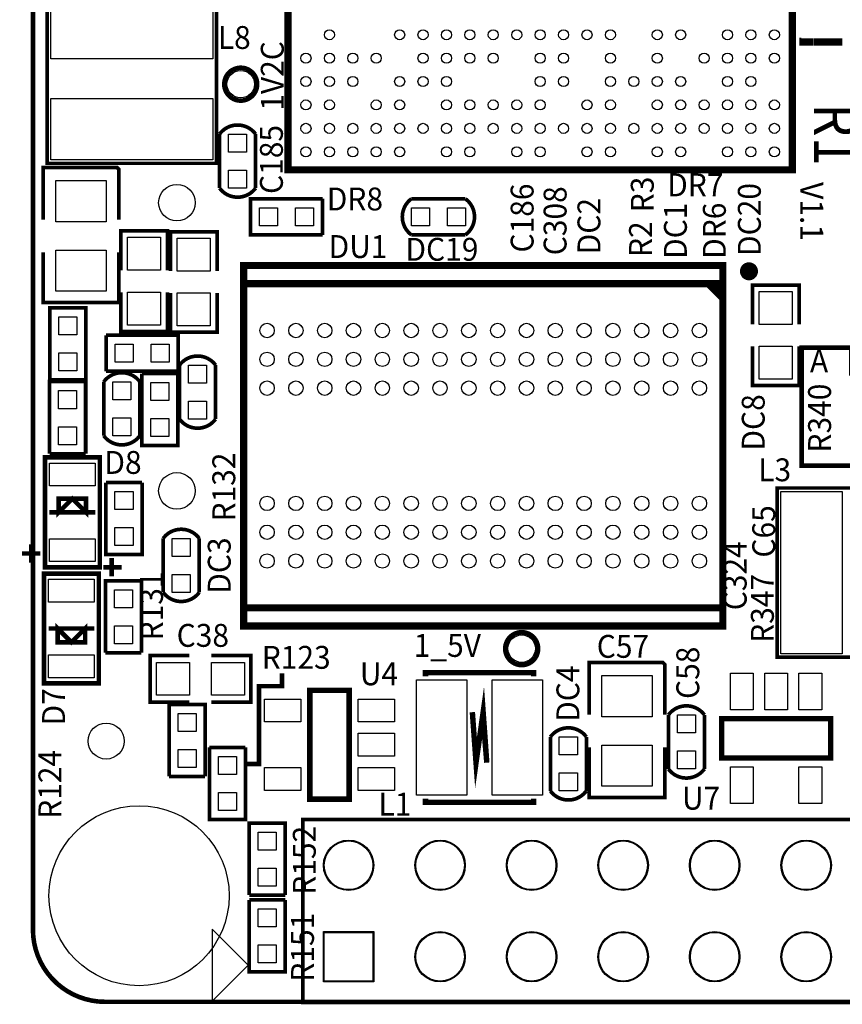
# Model space of a CAD drawing. Extents: x -35 to 92, y 44 to 90.
# Drawn here: x -35 to -12, y 44 to 71 of the extents above; entities that cross this region are included whole.
import ezdxf
from ezdxf.enums import TextEntityAlignment as Align

# ---------------------------------------------------------------- set-up
doc = ezdxf.new("R2010")
doc.units = 0
doc.header["$MEASUREMENT"] = 0
for name, color, linetype in [('BG_OUTLINE', 254, 'CONTINUOUS'), ('BG_SILKSCREEN_TOP', 43, 'CONTINUOUS'), ('PG_SILKSCREEN_TOP', 30, 'CONTINUOUS'), ('PIN_PASTEMASK_TOP', 85, 'CONTINUOUS'), ('PIN_TOP', 1, 'CONTINUOUS'), ('RD_SILKSCREEN_TOP', 142, 'CONTINUOUS')]:
    doc.layers.add(name, color=color, linetype=linetype)

msp = doc.modelspace()

# ---------------------------------------------------------------- linework, layer by layer
at = {"layer": 'BG_OUTLINE', "const_width": 0.127}
msp.add_lwpolyline([(-32.45, 89.948), (18.55, 89.948, -0.414214), (20.55, 87.948), (20.55, 45.948, -0.414214), (18.55, 43.948), (-32.45, 43.948, -0.414214), (-34.45, 45.948), (-34.45, 87.948, -0.414214), (-32.45, 89.948)], format="xyb", dxfattribs=at)
at = {"layer": 'BG_SILKSCREEN_TOP'}
for points, const_width in [([(-13.164, 70.72), (-13.164, 70.492)], 0.0254), ([(-13.139, 70.72), (-13.139, 70.492)], 0.0254), ([(-13.114, 70.695), (-13.114, 70.492)], 0.0254), ([(-13.088, 70.695), (-13.088, 70.492)], 0.0254), ([(-13.063, 70.695), (-13.063, 70.492)], 0.0254), ([(-13.037, 70.695), (-13.037, 70.492)], 0.0254), ([(-13.012, 70.695), (-13.012, 70.492)], 0.0254), ([(-12.987, 70.695), (-12.987, 70.492)], 0.0254), ([(-12.961, 70.695), (-12.961, 70.492)], 0.0254), ([(-12.936, 70.695), (-12.936, 70.492)], 0.0254), ([(-12.91, 70.695), (-12.91, 70.492)], 0.0254), ([(-12.885, 70.695), (-12.885, 70.492)], 0.0254), ([(-12.86, 70.695), (-12.86, 70.492)], 0.0254), ([(-12.834, 70.695), (-12.834, 70.492)], 0.0254), ([(-12.809, 70.695), (-12.809, 70.492)], 0.0254), ([(-12.783, 70.695), (-12.783, 70.492)], 0.0254), ([(-12.758, 70.695), (-12.758, 70.492)], 0.0254), ([(-12.733, 70.695), (-12.733, 70.492)], 0.0254), ([(-12.707, 70.695), (-12.707, 70.492)], 0.0254), ([(-12.682, 70.695), (-12.682, 70.492)], 0.0254), ([(-12.656, 70.695), (-12.656, 70.492)], 0.0254), ([(-12.631, 70.695), (-12.631, 70.492)], 0.0254), ([(-12.606, 70.695), (-12.606, 70.492)], 0.0254), ([(-12.58, 70.695), (-12.58, 70.492)], 0.0254), ([(-12.555, 70.695), (-12.555, 70.492)], 0.0254), ([(-12.529, 70.695), (-12.529, 70.492)], 0.0254), ([(-12.504, 70.695), (-12.504, 70.492)], 0.0254), ([(-12.479, 70.695), (-12.479, 70.492)], 0.0254), ([(-12.453, 70.695), (-12.453, 70.492)], 0.0254), ([(-12.428, 70.695), (-12.428, 70.492)], 0.0254), ([(-12.402, 70.695), (-12.402, 70.492)], 0.0254), ([(-12.377, 70.695), (-12.377, 70.492)], 0.0254), ([(-12.352, 70.695), (-12.352, 70.492)], 0.0254), ([(-12.326, 70.695), (-12.326, 70.492)], 0.0254), ([(-12.301, 70.695), (-12.301, 70.492)], 0.0254), ([(-12.275, 70.695), (-12.275, 70.492)], 0.0254), ([(-12.25, 70.695), (-12.25, 70.492)], 0.0254), ([(-12.225, 70.695), (-12.225, 70.492)], 0.0254), ([(-12.199, 70.695), (-12.199, 70.492)], 0.0254), ([(-12.174, 70.695), (-12.174, 70.492)], 0.0254), ([(-12.148, 70.695), (-12.148, 70.492)], 0.0254), ([(-12.123, 70.695), (-12.123, 70.492)], 0.0254), ([(-12.098, 70.695), (-12.098, 70.492)], 0.0254), ([(-12.072, 70.695), (-12.072, 70.492)], 0.0254), ([(-12.047, 70.695), (-12.047, 70.492)], 0.0254), ([(-12.021, 70.695), (-12.021, 70.492)], 0.0254), ([(-11.996, 70.695), (-11.996, 70.492)], 0.0254), ([(-11.437, 61.399), (-11.742, 61.399), (-11.742, 62.11), (-13.114, 62.11), (-13.114, 58.833), (-11.082, 58.833), (-11.082, 61.399), (-11.437, 61.399)], 0.127), ([(-28.506, 50.553), (-28.176, 50.553), (-28.176, 52.712), (-27.541, 52.712), (-27.541, 53.067)], 0.127)]:
    msp.add_lwpolyline(points, dxfattribs=dict(at, const_width=const_width))
at = {"layer": 'PG_SILKSCREEN_TOP'}
for points, const_width in [([(-27.373, 81.048), (-27.373, 67.048), (-13.373, 67.048), (-13.373, 81.048), (-27.373, 81.048)], 0.201), ([(-29.356, 71.927), (-29.356, 67.227), (-34.056, 67.227), (-34.056, 71.927), (-29.356, 71.927)], 0.1), ([(-29.271, 68.039), (-29.271, 66.539)], 0.102), ([(-28.271, 66.539), (-28.271, 68.039)], 0.102), ([(-32.067, 65.661), (-32.067, 67.061), (-32.117, 67.111), (-34.167, 67.111), (-34.167, 65.661)], 0.102), ([(-26.414, 66.242), (-28.414, 66.242), (-28.414, 65.242), (-26.414, 65.242)], 0.102), ([(-26.414, 65.242), (-26.414, 66.242)], 0.102), ([(-22.447, 66.242), (-23.947, 66.242)], 0.102), ([(-32.012, 64.258), (-32.012, 65.35), (-30.717, 65.35), (-30.717, 64.258)], 0.102), ([(-29.34, 64.237), (-29.34, 65.329), (-30.636, 65.329), (-30.636, 64.237)], 0.102), ([(-23.947, 65.242), (-22.447, 65.242)], 0.102), ([(-32.067, 64.761), (-32.067, 63.361), (-34.167, 63.361), (-34.167, 64.761)], 0.102), ([(-15.303, 63.886), (-15.303, 64.39), (-28.603, 64.39), (-28.603, 63.886), (-15.303, 63.886), (-15.303, 54.886), (-28.603, 54.886), (-28.603, 63.886)], 0.2), ([(-15.703, 63.886), (-15.303, 63.486)], 0.2), ([(-15.503, 63.886), (-15.303, 63.686)], 0.2), ([(-32.012, 63.649), (-32.012, 62.556), (-30.717, 62.556), (-30.717, 63.649)], 0.102), ([(-14.483, 62.757), (-14.483, 63.849), (-13.188, 63.849), (-13.188, 62.757)], 0.102), ([(-29.34, 63.628), (-29.34, 62.536), (-30.636, 62.536), (-30.636, 63.628)], 0.102), ([(-32.982, 61.219), (-32.982, 63.219), (-33.982, 63.219), (-33.982, 61.219)], 0.102), ([(-32.422, 62.454), (-32.422, 61.454)], 0.102), ([(-32.422, 61.454), (-30.422, 61.454), (-30.422, 62.454), (-32.422, 62.454)], 0.102), ([(-14.483, 62.147), (-14.483, 61.055), (-13.188, 61.055), (-13.188, 62.147)], 0.102), ([(-30.381, 61.625), (-30.381, 60.125)], 0.102), ([(-29.382, 60.125), (-29.382, 61.625)], 0.102), ([(-33.982, 61.219), (-32.982, 61.219)], 0.102), ([(-30.428, 61.389), (-31.428, 61.389)], 0.102), ([(-31.428, 61.389), (-31.428, 59.389), (-30.428, 59.389), (-30.428, 61.389)], 0.102), ([(-32.987, 59.166), (-32.987, 61.166), (-33.987, 61.166), (-33.987, 59.166)], 0.102), ([(-32.484, 61.163), (-32.484, 59.663)], 0.102), ([(-31.484, 59.663), (-31.484, 61.163)], 0.102), ([(-34.119, 56.014), (-34.119, 59.062), (-32.595, 59.062), (-32.595, 56.014), (-34.119, 56.014)], 0.127), ([(-33.987, 59.166), (-32.987, 59.166)], 0.102), ([(-31.423, 58.364), (-32.423, 58.364)], 0.102), ([(-32.423, 58.364), (-32.423, 56.364), (-31.423, 56.364), (-31.423, 58.364)], 0.102), ([(-13.792, 58.213), (-9.092, 58.213), (-9.092, 53.513), (-13.792, 53.513), (-13.792, 58.213)], 0.1), ([(-32.976, 57.538), (-32.976, 57.919), (-33.738, 57.919), (-33.738, 57.538), (-33.357, 57.919), (-32.976, 57.538)], 0.127), ([(-33.992, 57.538), (-32.722, 57.538)], 0.127), ([(-30.835, 56.815), (-30.835, 55.315)], 0.102), ([(-29.835, 55.315), (-29.835, 56.815)], 0.102), ([(-34.5, 56.141), (-34.5, 56.649)], 0.127), ([(-34.754, 56.395), (-34.246, 56.395)], 0.127), ([(-32.265, 56.268), (-32.265, 55.76)], 0.127), ([(-31.986, 56.014), (-32.494, 56.014)], 0.127), ([(-32.621, 55.836), (-32.621, 52.788), (-34.145, 52.788), (-34.145, 55.836), (-32.621, 55.836)], 0.127), ([(-31.438, 53.638), (-31.438, 55.638), (-32.437, 55.638), (-32.437, 53.638)], 0.102), ([(-15.303, 54.886), (-15.303, 54.382), (-28.603, 54.382), (-28.603, 54.886)], 0.2), ([(-33.764, 54.312), (-33.764, 53.931), (-33.002, 53.931), (-33.002, 54.312), (-33.383, 53.931), (-33.764, 54.312)], 0.127), ([(-32.748, 54.312), (-34.018, 54.312)], 0.127), ([(-32.437, 53.638), (-31.438, 53.638)], 0.102), ([(-30.106, 52.267), (-31.198, 52.267), (-31.198, 53.563), (-30.106, 53.563)], 0.102), ([(-29.497, 52.267), (-28.404, 52.267), (-28.404, 53.563), (-29.497, 53.563)], 0.102), ([(-16.915, 51.917), (-16.915, 53.317), (-16.965, 53.367), (-19.015, 53.367), (-19.015, 51.917)], 0.102), ([(-23.555, 52.989), (-23.555, 53.09), (-20.553, 53.09), (-20.553, 52.989)], 0.15), ([(-25.674, 49.575), (-26.766, 49.575), (-26.766, 52.598), (-25.674, 52.598), (-25.674, 49.575)], 0.15), ([(-22.255, 51.99), (-22.153, 50.588), (-21.955, 51.99), (-21.854, 50.588), (-21.955, 51.79)], 0.15), ([(-29.671, 50.207), (-29.671, 52.207), (-30.671, 52.207), (-30.671, 50.207)], 0.102), ([(-16.814, 51.913), (-16.814, 50.412)], 0.102), ([(-15.814, 50.412), (-15.814, 51.913)], 0.102), ([(-12.313, 51.81), (-12.313, 50.718), (-15.336, 50.718), (-15.336, 51.81), (-12.313, 51.81)], 0.15), ([(-20.09, 51.303), (-20.09, 49.803)], 0.102), ([(-19.091, 49.803), (-19.091, 51.303)], 0.102), ([(-28.552, 51.009), (-29.552, 51.009)], 0.102), ([(-29.552, 51.009), (-29.552, 49.009), (-28.552, 49.009), (-28.552, 51.009)], 0.102), ([(-16.915, 51.017), (-16.915, 49.617), (-19.015, 49.617), (-19.015, 51.017)], 0.102), ([(-30.671, 50.207), (-29.671, 50.207)], 0.102), ([(-20.553, 49.59), (-20.553, 49.489), (-23.555, 49.489), (-23.555, 49.59)], 0.15), ([(-27.447, 46.911), (-27.447, 48.911), (-28.447, 48.911), (-28.447, 46.911)], 0.102), ([(-26.96, 49.009), (6.06, 49.009), (6.06, 43.929), (-26.96, 43.929), (-26.96, 49.009)], 0.1), ([(-28.447, 46.911), (-27.447, 46.911)], 0.102), ([(-27.447, 46.778), (-28.447, 46.778)], 0.102), ([(-28.447, 46.778), (-28.447, 44.778), (-27.447, 44.778), (-27.447, 46.778)], 0.102)]:
    msp.add_lwpolyline(points, dxfattribs=dict(at, const_width=const_width))
for points, const_width in [([(-28.684, 69.882, -0.414214), (-28.227, 69.425, -0.414214), (-28.684, 68.968, -0.414214), (-29.141, 69.425, -0.414214), (-28.684, 69.882)], 0.127), ([(-29.271, 68.039, -0.504954), (-28.271, 68.039)], 0.102), ([(-29.271, 66.539, 0.503899), (-28.271, 66.539)], 0.102), ([(-23.947, 66.242, 0.503899), (-23.947, 65.242)], 0.102), ([(-22.447, 66.242, -0.504954), (-22.447, 65.242)], 0.102), ([(-14.453, 64.23, -0.999975), (-14.703, 64.229, -1.000025), (-14.453, 64.23)], 0.25), ([(-30.381, 61.625, -0.504959), (-29.382, 61.625)], 0.102), ([(-31.484, 61.163, 0.503914), (-32.484, 61.163)], 0.102), ([(-30.381, 60.125, 0.5039), (-29.382, 60.125)], 0.102), ([(-31.484, 59.663, -0.504951), (-32.484, 59.663)], 0.102), ([(-30.835, 56.815, -0.504954), (-29.835, 56.815)], 0.102), ([(-30.835, 55.315, 0.503899), (-29.835, 55.315)], 0.102), ([(-20.429, 53.753, -0.414215), (-20.886, 53.296, -0.414217), (-21.343, 53.753, -0.414213), (-20.886, 54.21, -0.41421), (-20.429, 53.753)], 0.127), ([(-16.814, 51.913, -0.504954), (-15.814, 51.913)], 0.102), ([(-20.09, 51.303, -0.504954), (-19.091, 51.303)], 0.102), ([(-16.814, 50.412, 0.503899), (-15.814, 50.412)], 0.102), ([(-20.09, 49.803, 0.503899), (-19.091, 49.803)], 0.102)]:
    msp.add_lwpolyline(points, format="xyb", dxfattribs=dict(at, const_width=const_width))
msp.add_lwpolyline([(-28.477, 44.968), (-29.477, 45.968), (-29.477, 43.968)], close=True, dxfattribs=at)
at = {"layer": 'PIN_PASTEMASK_TOP'}
for points in [[(-33.956, 71.827), (-29.456, 71.827), (-29.456, 70.127), (-33.956, 70.127)], [(-33.956, 69.027), (-29.456, 69.027), (-29.456, 67.327), (-33.956, 67.327)], [(-28.521, 67.539), (-29.021, 67.539), (-29.021, 68.039), (-28.521, 68.039)], [(-28.521, 66.54), (-29.021, 66.54), (-29.021, 67.04), (-28.521, 67.04)], [(-32.419, 66.747), (-32.419, 65.604), (-33.816, 65.604), (-33.816, 66.747)], [(-27.664, 65.992), (-27.664, 65.492), (-28.164, 65.492), (-28.164, 65.992)], [(-26.664, 65.992), (-26.664, 65.492), (-27.164, 65.492), (-27.164, 65.992)], [(-23.947, 65.492), (-23.947, 65.992), (-23.447, 65.992), (-23.447, 65.492)], [(-22.948, 65.492), (-22.948, 65.992), (-22.448, 65.992), (-22.448, 65.492)], [(-30.907, 65.173), (-30.907, 64.258), (-31.822, 64.258), (-31.822, 65.173)], [(-30.445, 64.237), (-30.445, 65.152), (-29.531, 65.152), (-29.531, 64.237)], [(-32.419, 64.817), (-32.419, 63.674), (-33.816, 63.674), (-33.816, 64.817)], [(-30.907, 63.649), (-30.907, 62.734), (-31.822, 62.734), (-31.822, 63.649)], [(-30.445, 62.713), (-30.445, 63.628), (-29.531, 63.628), (-29.531, 62.713)], [(-13.378, 63.671), (-13.378, 62.757), (-14.292, 62.757), (-14.292, 63.671)], [(-33.232, 62.469), (-33.732, 62.469), (-33.732, 62.969), (-33.232, 62.969)], [(-32.172, 61.704), (-32.172, 62.204), (-31.672, 62.204), (-31.672, 61.704)], [(-31.173, 61.704), (-31.173, 62.204), (-30.673, 62.204), (-30.673, 61.704)], [(-13.378, 62.147), (-13.378, 61.233), (-14.292, 61.233), (-14.292, 62.147)], [(-33.232, 61.47), (-33.732, 61.47), (-33.732, 61.97), (-33.232, 61.97)], [(-29.631, 61.125), (-30.131, 61.125), (-30.131, 61.625), (-29.631, 61.625)], [(-32.234, 61.163), (-31.734, 61.163), (-31.734, 60.663), (-32.234, 60.663)], [(-31.178, 61.139), (-30.678, 61.139), (-30.678, 60.639), (-31.178, 60.639)], [(-33.237, 60.416), (-33.737, 60.416), (-33.737, 60.916), (-33.237, 60.916)], [(-29.631, 60.125), (-30.131, 60.125), (-30.131, 60.625), (-29.631, 60.625)], [(-32.234, 60.163), (-31.734, 60.163), (-31.734, 59.663), (-32.234, 59.663)], [(-33.237, 59.416), (-33.737, 59.416), (-33.737, 59.916), (-33.237, 59.916)], [(-31.178, 60.139), (-30.678, 60.139), (-30.678, 59.639), (-31.178, 59.639)], [(-32.722, 58.27), (-33.992, 58.27), (-33.992, 58.905), (-32.722, 58.905)], [(-32.173, 58.114), (-31.673, 58.114), (-31.673, 57.614), (-32.173, 57.614)], [(-13.692, 53.613), (-13.692, 58.113), (-11.992, 58.113), (-11.992, 53.613)], [(-32.173, 57.114), (-31.673, 57.114), (-31.673, 56.614), (-32.173, 56.614)], [(-32.722, 56.17), (-33.992, 56.17), (-33.992, 56.805), (-32.722, 56.805)], [(-30.085, 56.315), (-30.585, 56.315), (-30.585, 56.815), (-30.085, 56.815)], [(-30.085, 55.315), (-30.585, 55.315), (-30.585, 55.815), (-30.085, 55.815)], [(-34.018, 55.68), (-32.748, 55.68), (-32.748, 55.045), (-34.018, 55.045)], [(-31.688, 54.888), (-32.188, 54.888), (-32.188, 55.388), (-31.688, 55.388)], [(-31.688, 53.888), (-32.188, 53.888), (-32.188, 54.388), (-31.688, 54.388)], [(-34.018, 53.58), (-32.748, 53.58), (-32.748, 52.945), (-34.018, 52.945)], [(-31.021, 53.372), (-30.106, 53.372), (-30.106, 52.458), (-31.021, 52.458)], [(-29.497, 53.372), (-28.582, 53.372), (-28.582, 52.458), (-29.497, 52.458)], [(-15.092, 53.072), (-14.457, 53.072), (-14.457, 52.056), (-15.092, 52.056)], [(-14.142, 53.072), (-13.507, 53.072), (-13.507, 52.056), (-14.142, 52.056)], [(-13.192, 53.072), (-12.557, 53.072), (-12.557, 52.056), (-13.192, 52.056)], [(-22.404, 52.89), (-22.404, 49.689), (-23.803, 49.689), (-23.803, 52.89)], [(-20.306, 52.89), (-20.306, 49.689), (-21.705, 49.689), (-21.705, 52.89)], [(-17.266, 53.004), (-17.266, 51.861), (-18.663, 51.861), (-18.663, 53.004)], [(-27.012, 52.354), (-27.012, 51.719), (-28.028, 51.719), (-28.028, 52.354)], [(-24.412, 52.354), (-24.412, 51.719), (-25.428, 51.719), (-25.428, 52.354)], [(-29.921, 51.457), (-30.421, 51.457), (-30.421, 51.957), (-29.921, 51.957)], [(-16.064, 51.412), (-16.564, 51.412), (-16.564, 51.912), (-16.064, 51.912)], [(-24.412, 51.404), (-24.412, 50.769), (-25.428, 50.769), (-25.428, 51.404)], [(-19.341, 50.803), (-19.841, 50.803), (-19.841, 51.303), (-19.341, 51.303)], [(-29.921, 50.457), (-30.421, 50.457), (-30.421, 50.957), (-29.921, 50.957)], [(-17.266, 51.074), (-17.266, 49.931), (-18.663, 49.931), (-18.663, 51.074)], [(-16.064, 50.413), (-16.564, 50.413), (-16.564, 50.913), (-16.064, 50.913)], [(-29.302, 50.759), (-28.802, 50.759), (-28.802, 50.259), (-29.302, 50.259)], [(-27.012, 50.454), (-27.012, 49.819), (-28.028, 49.819), (-28.028, 50.454)], [(-24.412, 50.454), (-24.412, 49.819), (-25.428, 49.819), (-25.428, 50.454)], [(-19.341, 49.803), (-19.841, 49.803), (-19.841, 50.303), (-19.341, 50.303)], [(-15.092, 50.472), (-14.457, 50.472), (-14.457, 49.456), (-15.092, 49.456)], [(-13.192, 50.472), (-12.557, 50.472), (-12.557, 49.456), (-13.192, 49.456)], [(-29.302, 49.759), (-28.802, 49.759), (-28.802, 49.259), (-29.302, 49.259)], [(-27.697, 48.161), (-28.197, 48.161), (-28.197, 48.661), (-27.697, 48.661)], [(-27.697, 47.161), (-28.197, 47.161), (-28.197, 47.661), (-27.697, 47.661)], [(-28.197, 46.528), (-27.697, 46.528), (-27.697, 46.028), (-28.197, 46.028)], [(-26.365, 44.524), (-26.365, 45.874), (-25.015, 45.874), (-25.015, 44.524)], [(-28.197, 45.528), (-27.697, 45.528), (-27.697, 45.028), (-28.197, 45.028)]]:
    msp.add_lwpolyline(points, close=True, dxfattribs=at)
for centre, radius in [((-26.223, 70.797), 0.14), ((-24.272, 70.797), 0.14), ((-23.624, 70.797), 0.14), ((-22.974, 70.797), 0.14), ((-22.324, 70.797), 0.14), ((-21.674, 70.797), 0.14), ((-21.023, 70.797), 0.14), ((-20.373, 70.797), 0.14), ((-19.723, 70.797), 0.14), ((-19.073, 70.797), 0.14), ((-18.423, 70.797), 0.14), ((-17.122, 70.797), 0.14), ((-16.474, 70.797), 0.14), ((-15.174, 70.797), 0.14), ((-14.524, 70.797), 0.14), ((-13.873, 70.797), 0.14), ((-26.873, 70.149), 0.14), ((-26.223, 70.149), 0.14), ((-25.573, 70.149), 0.14), ((-24.922, 70.149), 0.14), ((-23.624, 70.149), 0.14), ((-22.974, 70.149), 0.14), ((-22.324, 70.149), 0.14), ((-21.674, 70.149), 0.14), ((-20.373, 70.149), 0.14), ((-19.723, 70.149), 0.14), ((-18.423, 70.149), 0.14), ((-17.122, 70.149), 0.14), ((-15.824, 70.149), 0.14), ((-15.174, 70.149), 0.14), ((-14.524, 70.149), 0.14), ((-13.873, 70.149), 0.14), ((-26.873, 69.499), 0.14), ((-26.223, 69.499), 0.14), ((-25.573, 69.499), 0.14), ((-24.272, 69.499), 0.14), ((-23.624, 69.499), 0.14), ((-22.974, 69.499), 0.14), ((-20.373, 69.499), 0.14), ((-19.723, 69.499), 0.14), ((-18.423, 69.499), 0.14), ((-17.772, 69.499), 0.14), ((-17.122, 69.499), 0.14), ((-16.474, 69.499), 0.14), ((-15.174, 69.499), 0.14), ((-14.524, 69.499), 0.14), ((-26.873, 68.849), 0.14), ((-26.223, 68.849), 0.14), ((-24.922, 68.849), 0.14), ((-24.272, 68.849), 0.14), ((-22.974, 68.849), 0.14), ((-22.324, 68.849), 0.14), ((-21.674, 68.849), 0.14), ((-21.023, 68.849), 0.14), ((-20.373, 68.849), 0.14), ((-19.073, 68.849), 0.14), ((-18.423, 68.849), 0.14), ((-17.122, 68.849), 0.14), ((-16.474, 68.849), 0.14), ((-15.824, 68.849), 0.14), ((-15.174, 68.849), 0.14), ((-14.524, 68.849), 0.14), ((-13.873, 68.849), 0.14), ((-26.873, 68.198), 0.14), ((-26.223, 68.198), 0.14), ((-25.573, 68.198), 0.14), ((-24.922, 68.198), 0.14), ((-24.272, 68.198), 0.14), ((-23.624, 68.198), 0.14), ((-22.974, 68.198), 0.14), ((-22.324, 68.198), 0.14), ((-21.674, 68.198), 0.14), ((-21.023, 68.198), 0.14), ((-20.373, 68.198), 0.14), ((-19.723, 68.198), 0.14), ((-19.073, 68.198), 0.14), ((-18.423, 68.198), 0.14), ((-17.772, 68.198), 0.14), ((-17.122, 68.198), 0.14), ((-16.474, 68.198), 0.14), ((-15.824, 68.198), 0.14), ((-15.174, 68.198), 0.14), ((-14.524, 68.198), 0.14), ((-13.873, 68.198), 0.14), ((-26.873, 67.548), 0.14), ((-26.223, 67.548), 0.14), ((-25.573, 67.548), 0.14), ((-24.922, 67.548), 0.14), ((-24.272, 67.548), 0.14), ((-22.974, 67.548), 0.14), ((-22.324, 67.548), 0.14), ((-21.023, 67.548), 0.14), ((-20.373, 67.548), 0.14), ((-19.073, 67.548), 0.14), ((-18.423, 67.548), 0.14), ((-17.122, 67.548), 0.14), ((-16.474, 67.548), 0.14), ((-15.174, 67.548), 0.14), ((-14.524, 67.548), 0.14), ((-13.873, 67.548), 0.14), ((-27.953, 62.586), 0.2), ((-27.153, 62.586), 0.2), ((-26.353, 62.586), 0.2), ((-25.553, 62.586), 0.2), ((-24.753, 62.586), 0.2), ((-23.953, 62.586), 0.2), ((-23.153, 62.586), 0.2), ((-22.353, 62.586), 0.2), ((-21.553, 62.586), 0.2), ((-20.753, 62.586), 0.2), ((-19.953, 62.586), 0.2), ((-19.153, 62.586), 0.2), ((-18.353, 62.586), 0.2), ((-17.553, 62.586), 0.2), ((-16.753, 62.586), 0.2), ((-15.953, 62.586), 0.2), ((-27.953, 61.786), 0.2), ((-27.153, 61.786), 0.2), ((-26.353, 61.786), 0.2), ((-25.553, 61.786), 0.2), ((-24.753, 61.786), 0.2), ((-23.953, 61.786), 0.2), ((-23.153, 61.786), 0.2), ((-22.353, 61.786), 0.2), ((-21.553, 61.786), 0.2), ((-20.753, 61.786), 0.2), ((-19.953, 61.786), 0.2), ((-19.153, 61.786), 0.2), ((-18.353, 61.786), 0.2), ((-17.553, 61.786), 0.2), ((-16.753, 61.786), 0.2), ((-15.953, 61.786), 0.2), ((-27.953, 60.986), 0.2), ((-27.153, 60.986), 0.2), ((-26.353, 60.986), 0.2), ((-25.553, 60.986), 0.2), ((-24.753, 60.986), 0.2), ((-23.953, 60.986), 0.2), ((-23.153, 60.986), 0.2), ((-22.353, 60.986), 0.2), ((-21.553, 60.986), 0.2), ((-20.753, 60.986), 0.2), ((-19.953, 60.986), 0.2), ((-19.153, 60.986), 0.2), ((-18.353, 60.986), 0.2), ((-17.553, 60.986), 0.2), ((-16.753, 60.986), 0.2), ((-15.953, 60.986), 0.2), ((-27.953, 57.786), 0.2), ((-27.153, 57.786), 0.2), ((-26.353, 57.786), 0.2), ((-25.553, 57.786), 0.2), ((-24.753, 57.786), 0.2), ((-23.953, 57.786), 0.2), ((-23.153, 57.786), 0.2), ((-22.353, 57.786), 0.2), ((-21.553, 57.786), 0.2), ((-20.753, 57.786), 0.2), ((-19.953, 57.786), 0.2), ((-19.153, 57.786), 0.2), ((-18.353, 57.786), 0.2), ((-17.553, 57.786), 0.2), ((-16.753, 57.786), 0.2), ((-15.953, 57.786), 0.2), ((-27.953, 56.986), 0.2), ((-27.153, 56.986), 0.2), ((-26.353, 56.986), 0.2), ((-25.553, 56.986), 0.2), ((-24.753, 56.986), 0.2), ((-23.953, 56.986), 0.2), ((-23.153, 56.986), 0.2), ((-22.353, 56.986), 0.2), ((-21.553, 56.986), 0.2), ((-20.753, 56.986), 0.2), ((-19.953, 56.986), 0.2), ((-19.153, 56.986), 0.2), ((-18.353, 56.986), 0.2), ((-17.553, 56.986), 0.2), ((-16.753, 56.986), 0.2), ((-15.953, 56.986), 0.2), ((-27.953, 56.186), 0.2), ((-27.153, 56.186), 0.2), ((-26.353, 56.186), 0.2), ((-25.553, 56.186), 0.2), ((-24.753, 56.186), 0.2), ((-23.953, 56.186), 0.2), ((-23.153, 56.186), 0.2), ((-22.353, 56.186), 0.2), ((-21.553, 56.186), 0.2), ((-20.753, 56.186), 0.2), ((-19.953, 56.186), 0.2), ((-19.153, 56.186), 0.2), ((-18.353, 56.186), 0.2), ((-17.553, 56.186), 0.2), ((-16.753, 56.186), 0.2), ((-15.953, 56.186), 0.2), ((-25.69, 47.739), 0.675), ((-23.15, 47.739), 0.675), ((-20.61, 47.739), 0.675), ((-18.07, 47.739), 0.675), ((-15.53, 47.739), 0.675), ((-12.99, 47.739), 0.675), ((-23.15, 45.199), 0.675), ((-20.61, 45.199), 0.675), ((-18.07, 45.199), 0.675), ((-15.53, 45.199), 0.675), ((-12.99, 45.199), 0.675)]:
    msp.add_circle(centre, radius, dxfattribs=at)
at = {"layer": 'PIN_TOP'}
for points in [[(-33.956, 71.827), (-29.456, 71.827), (-29.456, 70.127), (-33.956, 70.127)], [(-33.956, 69.027), (-29.456, 69.027), (-29.456, 67.327), (-33.956, 67.327)], [(-28.521, 67.539), (-29.021, 67.539), (-29.021, 68.039), (-28.521, 68.039)], [(-28.521, 66.54), (-29.021, 66.54), (-29.021, 67.04), (-28.521, 67.04)], [(-32.419, 66.747), (-32.419, 65.604), (-33.816, 65.604), (-33.816, 66.747)], [(-27.664, 65.992), (-27.664, 65.492), (-28.164, 65.492), (-28.164, 65.992)], [(-26.664, 65.992), (-26.664, 65.492), (-27.164, 65.492), (-27.164, 65.992)], [(-23.947, 65.492), (-23.947, 65.992), (-23.447, 65.992), (-23.447, 65.492)], [(-22.948, 65.492), (-22.948, 65.992), (-22.448, 65.992), (-22.448, 65.492)], [(-30.907, 65.173), (-30.907, 64.258), (-31.822, 64.258), (-31.822, 65.173)], [(-30.445, 64.237), (-30.445, 65.152), (-29.531, 65.152), (-29.531, 64.237)], [(-32.419, 64.817), (-32.419, 63.674), (-33.816, 63.674), (-33.816, 64.817)], [(-30.907, 63.649), (-30.907, 62.734), (-31.822, 62.734), (-31.822, 63.649)], [(-30.445, 62.713), (-30.445, 63.628), (-29.531, 63.628), (-29.531, 62.713)], [(-13.378, 63.671), (-13.378, 62.757), (-14.292, 62.757), (-14.292, 63.671)], [(-33.232, 62.469), (-33.732, 62.469), (-33.732, 62.969), (-33.232, 62.969)], [(-32.172, 61.704), (-32.172, 62.204), (-31.672, 62.204), (-31.672, 61.704)], [(-31.173, 61.704), (-31.173, 62.204), (-30.673, 62.204), (-30.673, 61.704)], [(-13.378, 62.147), (-13.378, 61.233), (-14.292, 61.233), (-14.292, 62.147)], [(-33.232, 61.47), (-33.732, 61.47), (-33.732, 61.97), (-33.232, 61.97)], [(-29.631, 61.125), (-30.131, 61.125), (-30.131, 61.625), (-29.631, 61.625)], [(-32.234, 61.163), (-31.734, 61.163), (-31.734, 60.663), (-32.234, 60.663)], [(-31.178, 61.139), (-30.678, 61.139), (-30.678, 60.639), (-31.178, 60.639)], [(-33.237, 60.416), (-33.737, 60.416), (-33.737, 60.916), (-33.237, 60.916)], [(-29.631, 60.125), (-30.131, 60.125), (-30.131, 60.625), (-29.631, 60.625)], [(-32.234, 60.163), (-31.734, 60.163), (-31.734, 59.663), (-32.234, 59.663)], [(-33.237, 59.416), (-33.737, 59.416), (-33.737, 59.916), (-33.237, 59.916)], [(-31.178, 60.139), (-30.678, 60.139), (-30.678, 59.639), (-31.178, 59.639)], [(-32.722, 58.27), (-33.992, 58.27), (-33.992, 58.905), (-32.722, 58.905)], [(-32.173, 58.114), (-31.673, 58.114), (-31.673, 57.614), (-32.173, 57.614)], [(-13.692, 53.613), (-13.692, 58.113), (-11.992, 58.113), (-11.992, 53.613)], [(-32.173, 57.114), (-31.673, 57.114), (-31.673, 56.614), (-32.173, 56.614)], [(-32.722, 56.17), (-33.992, 56.17), (-33.992, 56.805), (-32.722, 56.805)], [(-30.085, 56.315), (-30.585, 56.315), (-30.585, 56.815), (-30.085, 56.815)], [(-30.085, 55.315), (-30.585, 55.315), (-30.585, 55.815), (-30.085, 55.815)], [(-34.018, 55.68), (-32.748, 55.68), (-32.748, 55.045), (-34.018, 55.045)], [(-31.688, 54.888), (-32.188, 54.888), (-32.188, 55.388), (-31.688, 55.388)], [(-31.688, 53.888), (-32.188, 53.888), (-32.188, 54.388), (-31.688, 54.388)], [(-34.018, 53.58), (-32.748, 53.58), (-32.748, 52.945), (-34.018, 52.945)], [(-31.021, 53.372), (-30.106, 53.372), (-30.106, 52.458), (-31.021, 52.458)], [(-29.497, 53.372), (-28.582, 53.372), (-28.582, 52.458), (-29.497, 52.458)], [(-15.092, 53.072), (-14.457, 53.072), (-14.457, 52.056), (-15.092, 52.056)], [(-14.142, 53.072), (-13.507, 53.072), (-13.507, 52.056), (-14.142, 52.056)], [(-13.192, 53.072), (-12.557, 53.072), (-12.557, 52.056), (-13.192, 52.056)], [(-22.404, 52.89), (-22.404, 49.689), (-23.803, 49.689), (-23.803, 52.89)], [(-20.306, 52.89), (-20.306, 49.689), (-21.705, 49.689), (-21.705, 52.89)], [(-17.266, 53.004), (-17.266, 51.861), (-18.663, 51.861), (-18.663, 53.004)], [(-27.012, 52.354), (-27.012, 51.719), (-28.028, 51.719), (-28.028, 52.354)], [(-24.412, 52.354), (-24.412, 51.719), (-25.428, 51.719), (-25.428, 52.354)], [(-29.921, 51.457), (-30.421, 51.457), (-30.421, 51.957), (-29.921, 51.957)], [(-16.064, 51.412), (-16.564, 51.412), (-16.564, 51.912), (-16.064, 51.912)], [(-24.412, 51.404), (-24.412, 50.769), (-25.428, 50.769), (-25.428, 51.404)], [(-19.341, 50.803), (-19.841, 50.803), (-19.841, 51.303), (-19.341, 51.303)], [(-29.921, 50.457), (-30.421, 50.457), (-30.421, 50.957), (-29.921, 50.957)], [(-17.266, 51.074), (-17.266, 49.931), (-18.663, 49.931), (-18.663, 51.074)], [(-16.064, 50.413), (-16.564, 50.413), (-16.564, 50.913), (-16.064, 50.913)], [(-29.302, 50.759), (-28.802, 50.759), (-28.802, 50.259), (-29.302, 50.259)], [(-27.012, 50.454), (-27.012, 49.819), (-28.028, 49.819), (-28.028, 50.454)], [(-24.412, 50.454), (-24.412, 49.819), (-25.428, 49.819), (-25.428, 50.454)], [(-19.341, 49.803), (-19.841, 49.803), (-19.841, 50.303), (-19.341, 50.303)], [(-15.092, 50.472), (-14.457, 50.472), (-14.457, 49.456), (-15.092, 49.456)], [(-13.192, 50.472), (-12.557, 50.472), (-12.557, 49.456), (-13.192, 49.456)], [(-29.302, 49.759), (-28.802, 49.759), (-28.802, 49.259), (-29.302, 49.259)], [(-27.697, 48.161), (-28.197, 48.161), (-28.197, 48.661), (-27.697, 48.661)], [(-27.697, 47.161), (-28.197, 47.161), (-28.197, 47.661), (-27.697, 47.661)], [(-28.197, 46.528), (-27.697, 46.528), (-27.697, 46.028), (-28.197, 46.028)], [(-26.39, 44.499), (-26.39, 45.899), (-24.99, 45.899), (-24.99, 44.499)], [(-28.197, 45.528), (-27.697, 45.528), (-27.697, 45.028), (-28.197, 45.028)]]:
    msp.add_lwpolyline(points, close=True, dxfattribs=at)
for centre, radius in [((-26.223, 70.797), 0.14), ((-24.272, 70.797), 0.14), ((-23.624, 70.797), 0.14), ((-22.974, 70.797), 0.14), ((-22.324, 70.797), 0.14), ((-21.674, 70.797), 0.14), ((-21.023, 70.797), 0.14), ((-20.373, 70.797), 0.14), ((-19.723, 70.797), 0.14), ((-19.073, 70.797), 0.14), ((-18.423, 70.797), 0.14), ((-17.122, 70.797), 0.14), ((-16.474, 70.797), 0.14), ((-15.174, 70.797), 0.14), ((-14.524, 70.797), 0.14), ((-13.873, 70.797), 0.14), ((-26.873, 70.149), 0.14), ((-26.223, 70.149), 0.14), ((-25.573, 70.149), 0.14), ((-24.922, 70.149), 0.14), ((-23.624, 70.149), 0.14), ((-22.974, 70.149), 0.14), ((-22.324, 70.149), 0.14), ((-21.674, 70.149), 0.14), ((-20.373, 70.149), 0.14), ((-19.723, 70.149), 0.14), ((-18.423, 70.149), 0.14), ((-17.122, 70.149), 0.14), ((-15.824, 70.149), 0.14), ((-15.174, 70.149), 0.14), ((-14.524, 70.149), 0.14), ((-13.873, 70.149), 0.14), ((-28.684, 69.425), 0.381), ((-26.873, 69.499), 0.14), ((-26.223, 69.499), 0.14), ((-25.573, 69.499), 0.14), ((-24.272, 69.499), 0.14), ((-23.624, 69.499), 0.14), ((-22.974, 69.499), 0.14), ((-20.373, 69.499), 0.14), ((-19.723, 69.499), 0.14), ((-18.423, 69.499), 0.14), ((-17.772, 69.499), 0.14), ((-17.122, 69.499), 0.14), ((-16.474, 69.499), 0.14), ((-15.174, 69.499), 0.14), ((-14.524, 69.499), 0.14), ((-26.873, 68.849), 0.14), ((-26.223, 68.849), 0.14), ((-24.922, 68.849), 0.14), ((-24.272, 68.849), 0.14), ((-22.974, 68.849), 0.14), ((-22.324, 68.849), 0.14), ((-21.674, 68.849), 0.14), ((-21.023, 68.849), 0.14), ((-20.373, 68.849), 0.14), ((-19.073, 68.849), 0.14), ((-18.423, 68.849), 0.14), ((-17.122, 68.849), 0.14), ((-16.474, 68.849), 0.14), ((-15.824, 68.849), 0.14), ((-15.174, 68.849), 0.14), ((-14.524, 68.849), 0.14), ((-13.873, 68.849), 0.14), ((-26.873, 68.198), 0.14), ((-26.223, 68.198), 0.14), ((-25.573, 68.198), 0.14), ((-24.922, 68.198), 0.14), ((-24.272, 68.198), 0.14), ((-23.624, 68.198), 0.14), ((-22.974, 68.198), 0.14), ((-22.324, 68.198), 0.14), ((-21.674, 68.198), 0.14), ((-21.023, 68.198), 0.14), ((-20.373, 68.198), 0.14), ((-19.723, 68.198), 0.14), ((-19.073, 68.198), 0.14), ((-18.423, 68.198), 0.14), ((-17.772, 68.198), 0.14), ((-17.122, 68.198), 0.14), ((-16.474, 68.198), 0.14), ((-15.824, 68.198), 0.14), ((-15.174, 68.198), 0.14), ((-14.524, 68.198), 0.14), ((-13.873, 68.198), 0.14), ((-26.873, 67.548), 0.14), ((-26.223, 67.548), 0.14), ((-25.573, 67.548), 0.14), ((-24.922, 67.548), 0.14), ((-24.272, 67.548), 0.14), ((-22.974, 67.548), 0.14), ((-22.324, 67.548), 0.14), ((-21.023, 67.548), 0.14), ((-20.373, 67.548), 0.14), ((-19.073, 67.548), 0.14), ((-18.423, 67.548), 0.14), ((-17.122, 67.548), 0.14), ((-16.474, 67.548), 0.14), ((-15.174, 67.548), 0.14), ((-14.524, 67.548), 0.14), ((-13.873, 67.548), 0.14), ((-30.454, 66.135), 0.508), ((-27.953, 62.586), 0.2), ((-27.153, 62.586), 0.2), ((-26.353, 62.586), 0.2), ((-25.553, 62.586), 0.2), ((-24.753, 62.586), 0.2), ((-23.953, 62.586), 0.2), ((-23.153, 62.586), 0.2), ((-22.353, 62.586), 0.2), ((-21.553, 62.586), 0.2), ((-20.753, 62.586), 0.2), ((-19.953, 62.586), 0.2), ((-19.153, 62.586), 0.2), ((-18.353, 62.586), 0.2), ((-17.553, 62.586), 0.2), ((-16.753, 62.586), 0.2), ((-15.953, 62.586), 0.2), ((-27.953, 61.786), 0.2), ((-27.153, 61.786), 0.2), ((-26.353, 61.786), 0.2), ((-25.553, 61.786), 0.2), ((-24.753, 61.786), 0.2), ((-23.953, 61.786), 0.2), ((-23.153, 61.786), 0.2), ((-22.353, 61.786), 0.2), ((-21.553, 61.786), 0.2), ((-20.753, 61.786), 0.2), ((-19.953, 61.786), 0.2), ((-19.153, 61.786), 0.2), ((-18.353, 61.786), 0.2), ((-17.553, 61.786), 0.2), ((-16.753, 61.786), 0.2), ((-15.953, 61.786), 0.2), ((-27.953, 60.986), 0.2), ((-27.153, 60.986), 0.2), ((-26.353, 60.986), 0.2), ((-25.553, 60.986), 0.2), ((-24.753, 60.986), 0.2), ((-23.953, 60.986), 0.2), ((-23.153, 60.986), 0.2), ((-22.353, 60.986), 0.2), ((-21.553, 60.986), 0.2), ((-20.753, 60.986), 0.2), ((-19.953, 60.986), 0.2), ((-19.153, 60.986), 0.2), ((-18.353, 60.986), 0.2), ((-17.553, 60.986), 0.2), ((-16.753, 60.986), 0.2), ((-15.953, 60.986), 0.2), ((-30.454, 58.134), 0.508), ((-27.953, 57.786), 0.2), ((-27.153, 57.786), 0.2), ((-26.353, 57.786), 0.2), ((-25.553, 57.786), 0.2), ((-24.753, 57.786), 0.2), ((-23.953, 57.786), 0.2), ((-23.153, 57.786), 0.2), ((-22.353, 57.786), 0.2), ((-21.553, 57.786), 0.2), ((-20.753, 57.786), 0.2), ((-19.953, 57.786), 0.2), ((-19.153, 57.786), 0.2), ((-18.353, 57.786), 0.2), ((-17.553, 57.786), 0.2), ((-16.753, 57.786), 0.2), ((-15.953, 57.786), 0.2), ((-27.953, 56.986), 0.2), ((-27.153, 56.986), 0.2), ((-26.353, 56.986), 0.2), ((-25.553, 56.986), 0.2), ((-24.753, 56.986), 0.2), ((-23.953, 56.986), 0.2), ((-23.153, 56.986), 0.2), ((-22.353, 56.986), 0.2), ((-21.553, 56.986), 0.2), ((-20.753, 56.986), 0.2), ((-19.953, 56.986), 0.2), ((-19.153, 56.986), 0.2), ((-18.353, 56.986), 0.2), ((-17.553, 56.986), 0.2), ((-16.753, 56.986), 0.2), ((-15.953, 56.986), 0.2), ((-27.953, 56.186), 0.2), ((-27.153, 56.186), 0.2), ((-26.353, 56.186), 0.2), ((-25.553, 56.186), 0.2), ((-24.753, 56.186), 0.2), ((-23.953, 56.186), 0.2), ((-23.153, 56.186), 0.2), ((-22.353, 56.186), 0.2), ((-21.553, 56.186), 0.2), ((-20.753, 56.186), 0.2), ((-19.953, 56.186), 0.2), ((-19.153, 56.186), 0.2), ((-18.353, 56.186), 0.2), ((-17.553, 56.186), 0.2), ((-16.753, 56.186), 0.2), ((-15.953, 56.186), 0.2), ((-20.886, 53.753), 0.381), ((-32.418, 51.188), 0.5), ((-31.505, 46.893), 2.5), ((-25.69, 47.739), 0.7), ((-23.15, 47.739), 0.7), ((-20.61, 47.739), 0.7), ((-18.07, 47.739), 0.7), ((-15.53, 47.739), 0.7), ((-12.99, 47.739), 0.7), ((-23.15, 45.199), 0.7), ((-20.61, 45.199), 0.7), ((-18.07, 45.199), 0.7), ((-15.53, 45.199), 0.7), ((-12.99, 45.199), 0.7)]:
    msp.add_circle(centre, radius, dxfattribs=at)

# ---------------------------------------------------------------- texts
at = {"layer": 'BG_SILKSCREEN_TOP'}
for s, height, width, p in [('R1', 1.2192, 0.875, (-12.771, 68.892)), ('V1.1', 0.635, 0.96, (-13.152, 66.707))]:
    msp.add_text(s, height=height, rotation=270, dxfattribs=dict(at, width=width)).set_placement(p)
at = {"layer": 'BG_SILKSCREEN_TOP', "width": 0.96}
msp.add_text('A', height=0.635, dxfattribs=at).set_placement((-12.885, 61.424))
at = {"layer": 'RD_SILKSCREEN_TOP', "width": 0.96}
for s, p in [('L8', (-29.319, 70.403)), ('DR7', (-16.848, 66.312)), ('DR8', (-26.296, 65.92)), ('DU1', (-26.245, 64.599)), ('DC19', (-24.112, 64.523)), ('D8', (-32.468, 58.605)), ('L3', (-14.32, 58.401)), ('C38', (-30.462, 53.804)), ('1_5V', (-23.883, 53.525)), ('C57', (-18.803, 53.499)), ('R123', (-28.1, 53.194)), ('L1', (-24.861, 49.118))]:
    msp.add_text(s, height=0.635, dxfattribs=at).set_placement(p)
for s, p in [('1V2C', (-27.49, 68.688)), ('C185', (-27.515, 66.377)), ('R3', (-17.221, 65.869)), ('C186', (-20.556, 64.751)), ('C308', (-19.641, 64.675)), ('DC20', (-14.25, 64.655)), ('DC2', (-18.702, 64.701)), ('DC1', (-16.302, 64.573)), ('DR6', (-15.221, 64.575)), ('R2', (-17.27, 64.627)), ('DC8', (-14.142, 59.252)), ('R132', (-28.836, 57.284)), ('C65', (-13.85, 56.281)), ('DC3', (-28.963, 55.277)), ('C324', (-14.643, 54.819)), ('R131', (-30.843, 53.982)), ('C58', (-15.958, 52.356)), ('DC4', (-19.286, 51.721)), ('D7', (-33.561, 51.62)), ('R124', (-33.662, 49.029)), ('R152', (-26.601, 46.921)), ('R151', (-26.652, 44.508))]:
    msp.add_text(s, height=0.635, rotation=90, dxfattribs=at).set_placement(p)
for s, p in [('R340', (-12.301, 60.154)), ('R347', (-13.888, 54.871))]:
    msp.add_text(s, height=0.635, rotation=90, dxfattribs=at).set_placement(p, align=Align.CENTER)
for s, p in [('U4', (-24.848, 52.737)), ('U7', (-15.908, 49.283))]:
    msp.add_text(s, height=0.635, dxfattribs=at).set_placement(p, align=Align.CENTER)

doc.saveas('drawing.dxf')
